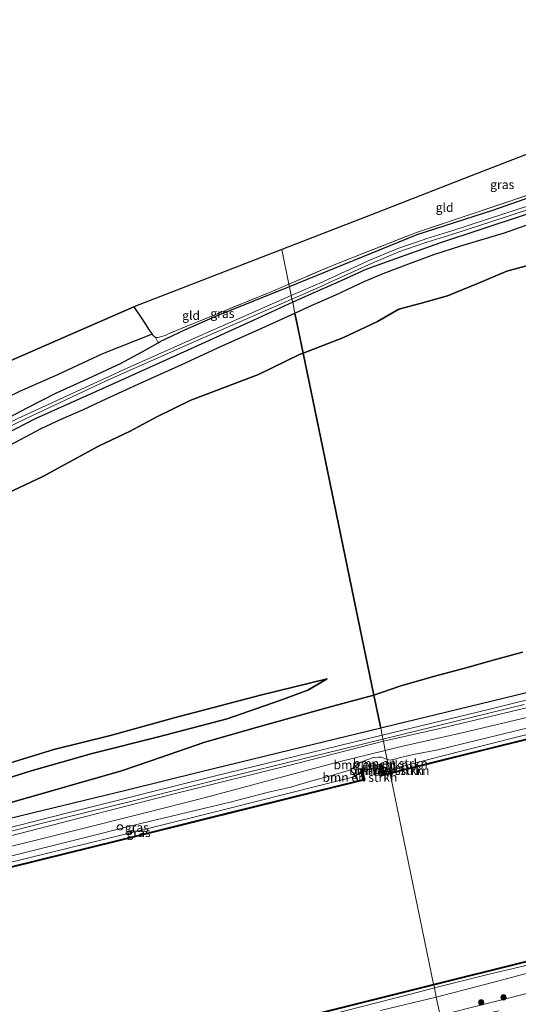
# Model space of a CAD drawing. Units: metres. Extents: x 209987 to 220001, y 463259 to 466284.
# Drawn here: x 214910 to 215050, y 464373 to 464649 of the extents above; entities that cross this region are included whole.
import ezdxf
from ezdxf.enums import TextEntityAlignment as Align

# ---------------------------------------------------------------- set-up
doc = ezdxf.new("R2010")
doc.units = ezdxf.units.M
doc.linetypes.add('IE-TERREINAFSCHEIDING', pattern=[10, 8, -2])
doc.layers.get('0').update_dxf_attribs({"lineweight": 25})
for name, color, linetype in [('B-ME-GC-DAMWAND-GV-B6', 10, 'Continuous'), ('B-ME-GC-DAMWAND-L-B1', 10, 'Continuous'), ('B-ME-GR-BOS-GV-B6', 10, 'Continuous'), ('B-ME-GW-INSTEEKWATERGANG-L-B1', 10, 'Continuous'), ('B-ME-KG-KADASTRAAL-OPNAMEDTMGRENS-L-B1', 10, 'Continuous')]:
    doc.layers.add(name, color=color, linetype=linetype)
for name, color, linetype, lineweight in [('B-ME-GR-BOMENSTRUIKEN-GV-B6', 93, 'Continuous', 18), ('B-ME-GR-BOOM-S-B1', 93, 'Continuous', 18), ('B-ME-GW-KRUINLIJN-L-B1', 93, 'Continuous', 18), ('B-ME-GW-TEENLIJN-L-B1', 93, 'Continuous', 18), ('B-ME-IE-GRASLAND-GV-B6', 93, 'Continuous', 18), ('B-ME-IE-GRONDWERKLIJN-GROND_INGERICHT-GV-B6', 253, 'Continuous', 18), ('B-ME-IE-HULPGEOMETRIE-L-B1', 53, 'Continuous', 18), ('B-ME-IE-TERREINAFSCHEIDING-RASTERHEKWERK-L-B1', 8, 'IE-TERREINAFSCHEIDING', 18), ('B-ME-OB-BEKLEDING-GV-B6', 253, 'Continuous', 18), ('B-ME-OB-WATERLIJN-L-B1', 133, 'OB-WATERLIJN', 18), ('B-ME-OG-WATER-GV-B6', 153, 'Continuous', 18), ('B-ME-VH-VERH_SOORT-BITUMEN-GV-B6', 8, 'IE-TERREINAFSCHEIDING-NATUURLIJK-HOUTWAL', 18), ('B-ME-VH-VERH_SOORT-ONVERHARD-GV-B6', 8, 'Continuous', 18), ('B-ME-VV-SCHEEPVAARTTEKENS-S-B1', 13, 'Continuous', 18)]:
    doc.layers.add(name, color=color, linetype=linetype, lineweight=lineweight)
doc.styles.add('NLCS-ISO', font='NLCS-ISO.TTF')
doc.linetypes.add('IE-TERREINAFSCHEIDING-NATUURLIJK-HOUTWAL', pattern='A,7,-1.5,[67,NLCS.SHX,S=0.75,R=45,X=0,Y=0],-1.5,7,-1.5,[70,NLCS.SHX,S=0.75,R=0,X=0,Y=0],-1.5', length=20)
doc.linetypes.add('OB-WATERLIJN', pattern='A,10,[32,NLCS.SHX,S=2,R=0,X=0,Y=0],-12', length=22)

# ---------------------------------------------------------------- blocks, each defined once
blk = doc.blocks.new('boom')
h = blk.add_hatch(color=256)
edge = h.paths.add_edge_path()
edge.add_arc((0, 0), 0.75, 0, 360)
blk.add_circle((0, 0), 0.75)
blk = doc.blocks.new('dtb')
blk.add_circle((0, 0), 0.75)

msp = doc.modelspace()

# ---------------------------------------------------------------- linework, layer by layer
at = {"layer": 'B-ME-GC-DAMWAND-GV-B6'}
for points in [[(215039.588, 464443.611, 10.129), (215014.166, 464437.319, 10.129), (215014.106, 464437.612, 10.527), (215014.7098, 464437.7614, 10.5273), (215015.5143, 464437.9606, 10.5278), (215028.962, 464441.289, 10.535), (215064.938, 464450.195, 10.553)], [(215065.01, 464449.904, 10.129), (215039.588, 464443.611, 10.129)], [(214888.277, 464406.506, 10.474), (214916.29, 464413.408, 10.472), (214944.304, 464420.311, 10.47), (214968.56, 464426.325, 10.491), (214992.817, 464432.339, 10.512), (215004.572, 464435.253, 10.522), (215005.124, 464435.3898, 10.5223), (215006.509, 464435.733, 10.523), (215006.0118, 464437.9818, 10.6439), (215005.855, 464438.691, 10.682), (215006.343, 464438.799, 10.682), (215006.496, 464438.1066, 10.129), (215006.703, 464437.17, 10.129), (215006.994, 464435.854, 10.129), (215007.059, 464435.56, 10.129), (215004.644, 464434.962, 10.129), (214974.518, 464427.493, 10.129), (214944.393, 464420.024, 10.129), (214916.371, 464413.119, 10.129), (214888.349, 464406.215, 10.129)], [(215011.7927, 464439.5519, 10.6331), (215012.394, 464437.188, 10.526), (215014.106, 464437.612, 10.527), (215014.166, 464437.319, 10.129), (215011.982, 464436.778, 10.129), (215011.908, 464437.068, 10.129), (215011.534, 464438.538, 10.129), (215011.3018, 464439.4516, 10.129), (215011.168, 464439.978, 10.658), (215011.653, 464440.101, 10.658), (215011.7927, 464439.5519, 10.6331)], [(215117.94, 464400.734, 10.129), (215118.374, 464399.009, 10.129), (215118.711, 464397.67, 10.872), (215118.226, 464397.548, 10.872), (215117.8874, 464398.8972, 10.7495), (215117.452, 464400.632, 10.592), (215114.2404, 464399.8308, 10.5824), (215108.052, 464398.287, 10.564), (215104.122, 464397.306, 10.553), (215077.831, 464390.8, 10.561), (215051.541, 464384.295, 10.569), (215026.42, 464378.034, 10.635), (215026.36, 464378.328, 10.129), (215051.469, 464384.586, 10.129), (215077.759, 464391.091, 10.129), (215104.05, 464397.597, 10.129), (215117.377, 464400.923, 10.129), (215117.862, 464401.044, 10.129), (215117.94, 464400.734, 10.129)], [(214993.46, 464370.128, 10.129), (215026.36, 464378.328, 10.129), (215026.42, 464378.034, 10.635), (214993.532, 464369.837, 10.721)]]:
    msp.add_polyline3d(points, dxfattribs=at)
at = {"layer": 'B-ME-GC-DAMWAND-L-B1'}
for points in [[(215014.1361, 464437.4649, 10.527), (215014.142, 464437.4664, 10.527), (215014.7458, 464437.6158, 10.5273), (215015.5503, 464437.815, 10.5278), (215028.998, 464441.1434, 10.535), (215064.9741, 464450.0494, 10.553), (215091.0112, 464456.5194, 10.551), (215117.048, 464462.9894, 10.549), (215142.9259, 464469.3704, 10.555), (215168.8051, 464475.7524, 10.561), (215193.4973, 464481.9075, 10.563), (215218.1885, 464488.0623, 10.565), (215248.328, 464495.2379, 10.542), (215248.8502, 464495.3567, 10.542), (215254.6966, 464496.6823, 10.5443), (215259.0138, 464497.6611, 10.546), (215259.275, 464497.7264, 10.546), (215258.6044, 464500.4868, 10.6194)], [(214763.4068, 464375.4483, 10.538), (214803.8717, 464385.3253, 10.5), (214840.3422, 464394.3054, 10.512), (214875.703, 464403.1914, 10.4843), (214878.7312, 464403.9524, 10.482), (214878.3821, 464405.1625, 10.717), (214878.0899, 464406.1779, 10.9688), (214879.9658, 464406.6561, 10.8909), (214880.2452, 464405.6218, 10.672), (214880.5717, 464404.4156, 10.48), (214882.3269, 464404.8566, 10.4787), (214888.3132, 464406.3604, 10.474), (214916.3259, 464413.2624, 10.472), (214944.34, 464420.1654, 10.47), (214968.5961, 464426.1794, 10.491), (214992.8531, 464432.1934, 10.512), (215004.6081, 464435.1074, 10.522), (215005.16, 464435.2442, 10.5223), (215006.817, 464435.6548, 10.5231), (215006.1322, 464438.6491, 10.6846)], [(215011.4467, 464439.9685, 10.6423), (215012.1616, 464436.9759, 10.5259), (215013.9829, 464437.427, 10.5269), (215014.1361, 464437.4649, 10.527)], [(215118.4265, 464397.7445, 10.7723), (215117.6374, 464400.8328, 10.5922), (215114.2041, 464399.9764, 10.5824), (215108.0157, 464398.4325, 10.564), (215104.0858, 464397.4516, 10.553), (215077.795, 464390.9456, 10.561), (215051.5048, 464384.4406, 10.569), (215026.39, 464378.1811, 10.635)], [(215026.39, 464378.1811, 10.635), (215026.3837, 464378.1795, 10.635), (215026.1955, 464378.1326, 10.6355), (214993.4958, 464369.9826, 10.721), (214981.2738, 464366.9557, 10.5228), (214981.5588, 464365.7892, 10.6761), (214981.9136, 464364.35, 11.1706), (214979.6756, 464363.7866, 11.1191), (214979.3381, 464365.2419, 10.6844), (214979.0661, 464366.4118, 10.5164), (214956.0219, 464360.7016, 10.466), (214932.4349, 464354.8516, 10.466), (214908.8489, 464349.0026, 10.466), (214885.2619, 464343.1526, 10.466), (214864.7238, 464338.0594, 10.466), (214861.4317, 464337.243, 10.466), (214862.0434, 464334.8968, 10.4412)]]:
    msp.add_polyline3d(points, dxfattribs=at)
at = {"layer": 'B-ME-GR-BOMENSTRUIKEN-GV-B6'}
for points in [[(215013.3294, 464441.3162, 11.3858), (215013.886, 464438.676, 10.736), (215012.8528, 464438.8436, 10.6852), (215011.7927, 464439.5519, 10.6331), (215011.653, 464440.101, 10.658), (215011.168, 464439.978, 10.658), (215006.343, 464438.799, 10.682), (215005.855, 464438.691, 10.682), (215006.0118, 464437.9818, 10.6439), (215004.4003, 464436.6755, 10.6959), (215003.7984, 464437.5687, 10.9863), (215003.1094, 464438.3896, 11.3495), (215004.1763, 464439.2916, 11.3314), (215005.188, 464440.0677, 11.3649), (215006.0053, 464440.572, 11.3574), (215007.6382, 464441.2456, 11.3428), (215009.4864, 464441.8897, 11.326), (215010.9266, 464441.9907, 11.37), (215011.6578, 464441.9708, 11.3225), (215012.7077, 464441.6029, 11.3551), (215013.3294, 464441.3162, 11.3858)], [(215013.3294, 464441.3162, 11.3858), (215014.1619, 464441.1386, 11.4101), (215014.9369, 464441.2731, 11.3997), (215015.2981, 464438.9664, 10.736), (215014.6994, 464438.8433, 10.736), (215013.886, 464438.676, 10.736), (215013.3294, 464441.3162, 11.3858)], [(215014.106, 464437.612, 10.527), (215012.394, 464437.188, 10.526), (215011.7927, 464439.5519, 10.6331), (215012.8528, 464438.8436, 10.6852), (215013.886, 464438.676, 10.736), (215014.106, 464437.612, 10.527)], [(215014.7098, 464437.7614, 10.5273), (215014.106, 464437.612, 10.527), (215013.886, 464438.676, 10.736), (215014.6994, 464438.8433, 10.736), (215015.2981, 464438.9664, 10.736), (215015.5143, 464437.9606, 10.5278), (215014.7098, 464437.7614, 10.5273)], [(215006.509, 464435.733, 10.523), (215005.124, 464435.3898, 10.5223), (215004.4003, 464436.6755, 10.6959), (215006.0118, 464437.9818, 10.6439), (215006.509, 464435.733, 10.523)]]:
    msp.add_polyline3d(points, dxfattribs=at)
at = {"layer": 'B-ME-GR-BOS-GV-B6'}
for points in [[(215054.419, 464580.255, 15.571), (215046.85, 464578.153, 15.59), (215038.898, 464574.77, 15.579), (215030.287, 464571.247, 15.571), (215022.596, 464569.07, 15.586), (215016.631, 464567.511, 15.625), (215010.598, 464564.059, 15.637), (215000.916, 464559.451, 15.629), (214989.801, 464555.201, 15.629), (214987.4802, 464566.4269, 10.0229), (214991.4656, 464568.2633, 10.0229), (214998.9838, 464571.5209, 10.0037), (215006.9321, 464575.2585, 9.9125), (215012.2506, 464577.481, 9.8405), (215019.8445, 464580.4353, 9.7589), (215026.3998, 464582.8216, 9.7685), (215033.9861, 464585.2252, 9.8261), (215046.2438, 464588.8869, 9.9317), (215063.6272, 464595.0501, 9.8933)], [(215016.929, 464461.828, 15.812), (215009.623, 464459.301, 15.675), (215004.667, 464483.276, 15.664), (214999.712, 464507.251, 15.742), (214994.756, 464531.226, 15.641), (214989.801, 464555.201, 15.629), (215000.916, 464559.451, 15.629), (215010.598, 464564.059, 15.637), (215016.631, 464567.511, 15.625), (215022.596, 464569.07, 15.586), (215030.287, 464571.247, 15.571), (215038.898, 464574.77, 15.579), (215046.85, 464578.153, 15.59), (215054.419, 464580.255, 15.571)], [(214758.48, 464487.437, 10.1), (214781.12, 464505.828, 9.997), (214783.8236, 464507.5281, 10.0132), (214798.925, 464517.024, 10.104), (214807.29, 464522.407, 10.069), (214844.342, 464532.066, 10.069), (214881.395, 464541.725, 10.069), (214907.657, 464553.08, 10.107), (214942.368, 464568.136, 10.285), (214945.042, 464564.186, 10.285), (214946.674, 464561.621, 10.339), (214947.45, 464560.532, 10.339), (214933.544, 464554.97, 10.441), (214920.978, 464549.138, 10.538), (214910.268, 464544.408, 10.237), (214899.804, 464539.373, 10.016), (214893.593, 464532.672, 8.83), (214872.427, 464522.39, 8.788), (214851.261, 464512.109, 8.746), (214824.49, 464499.386, 8.692), (214797.719, 464486.664, 8.639), (214778.749, 464476.722, 8.994), (214758.603, 464466.245, 9.114)], [(214906.1643, 464528.6159, 9.6245), (214916.3566, 464534.0832, 9.6629), (214921.9348, 464536.6504, 9.6389), (214928.2407, 464539.3784, 9.7445), (214933.3926, 464541.8319, 9.8789), (214944.7419, 464547.0996, 9.9413), (214955.6499, 464551.948, 10.0277), (214967.3227, 464557.3509, 10.0277), (214977.1823, 464561.6819, 10.0229), (214987.4802, 464566.4269, 10.0229), (214989.801, 464555.201, 15.629), (214988.97, 464554.883, 15.629), (214977.26, 464549.187, 15.618), (214967.891, 464545.665, 15.637), (214958.271, 464542.023, 15.61), (214948.773, 464537.389, 15.614), (214941.102, 464533.24, 15.625), (214932.602, 464529.259, 15.695), (214916.831, 464520.665, 15.71), (214880.16, 464503.366, 15.237)], [(214764.0674, 464450.3464, 13.2556), (214778.7323, 464456.5542, 13.4725), (214785.2009, 464459.8067, 13.5942), (214801.3497, 464467.4794, 13.9227), (214819.0642, 464475.8655, 14.0025), (214837.9801, 464484.4879, 14.3023), (214863.5027, 464495.3579, 14.9531), (214879.2539, 464502.9832, 15.2177), (214880.16, 464503.366, 15.237), (214916.831, 464520.665, 15.71), (214932.602, 464529.259, 15.695), (214941.102, 464533.24, 15.625), (214948.773, 464537.389, 15.614), (214958.271, 464542.023, 15.61), (214967.891, 464545.665, 15.637), (214977.26, 464549.187, 15.618), (214988.97, 464554.883, 15.629), (214989.801, 464555.201, 15.629), (214994.756, 464531.226, 15.641), (214999.712, 464507.251, 15.742), (215004.667, 464483.276, 15.664)], [(215004.667, 464483.276, 15.664), (215009.623, 464459.301, 15.675), (214998.1424, 464456.2568, 14.6663), (214975.3612, 464449.9158, 14.7164), (214961.981, 464446.08, 14.571), (214947.145, 464440.98, 14.338), (214938.841, 464438.096, 14.064), (214906.29, 464428.772, 13.323)], [(215012.335, 464450.287, 11.654), (215011.527, 464450.09, 11.654), (215009.623, 464459.301, 15.675), (215016.929, 464461.828, 15.812), (215026.298, 464464.588, 15.929), (215035.12, 464466.89, 16.018), (215043.044, 464469.19, 16.065), (215051.239, 464471.402, 16.1)], [(215051.239, 464471.402, 16.1), (215043.044, 464469.19, 16.065), (215035.12, 464466.89, 16.018), (215026.298, 464464.588, 15.929), (215016.929, 464461.828, 15.812)], [(214891.873, 464435.541, 15.03), (214919.932, 464444.14, 15.363), (214935.795, 464448.009, 15.563), (214953.6327, 464452.9649, 15.4475), (214977.7991, 464459.305, 15.662), (214996.5155, 464463.9219, 15.5671), (214991.0703, 464460.7798, 15.1095), (214983.2279, 464457.8352, 15.0428), (214968.474, 464452.6998, 14.6984), (214949.2692, 464447.6458, 14.1944), (214930.6952, 464443.0107, 14.2874), (214913.5776, 464438.1314, 13.8941), (214896.9456, 464432.9267, 13.8053)], [(214896.9456, 464432.9267, 13.8053), (214913.5776, 464438.1314, 13.8941), (214930.6952, 464443.0107, 14.2874), (214949.2692, 464447.6458, 14.1944), (214968.474, 464452.6998, 14.6984), (214983.2279, 464457.8352, 15.0428), (214991.0703, 464460.7798, 15.1095), (214996.5155, 464463.9219, 15.5671), (214977.7991, 464459.305, 15.662), (214953.6327, 464452.9649, 15.4475), (214935.795, 464448.009, 15.563), (214919.932, 464444.14, 15.363), (214891.873, 464435.541, 15.03)], [(215066.216, 464463.36, 11.666), (215039.275, 464456.823, 11.66), (215012.335, 464450.287, 11.654)], [(214906.29, 464428.772, 13.323), (214938.841, 464438.096, 14.064), (214947.145, 464440.98, 14.338), (214961.981, 464446.08, 14.571), (214975.3612, 464449.9158, 14.7164), (214998.1424, 464456.2568, 14.6663), (215009.623, 464459.301, 15.675), (215011.527, 464450.09, 11.654), (214986.168, 464443.927, 11.67), (214960.81, 464437.763, 11.685), (214940.5, 464432.695, 11.415), (214913.855, 464426.269, 11.512), (214887.211, 464419.843, 11.61)]]:
    msp.add_polyline3d(points, dxfattribs=at)
at = {"layer": 'B-ME-GW-INSTEEKWATERGANG-L-B1'}
for points in [[(214985.949, 464573.837, 10.001), (215021.766, 464588.406, 9.483), (215042.916, 464595.255, 9.491), (215071.43, 464605.263, 9.775)], [(215074.95, 464601.509, 9.733), (215028.052, 464586.034, 9.62), (215015.679, 464581.663, 9.655), (215007.358, 464578.597, 9.698), (215000.619, 464575.509, 9.83), (214990.439, 464571.112, 9.822), (214986.859, 464569.434, 9.824)], [(214767.867, 464468.873, 8.942), (214796.067, 464482.51, 8.841), (214821.677, 464494.939, 8.845), (214847.287, 464507.369, 8.849), (214852.8742, 464510.1798, 8.8922), (214863.5785, 464515.5649, 8.975), (214875.9805, 464521.4095, 8.7396), (214890.1148, 464528.4629, 8.7924), (214901.1511, 464533.9896, 9.0102), (214906.0946, 464536.5397, 9.206), (214912.4094, 464539.9024, 9.2984), (214920.6777, 464544.0461, 9.503), (214928.3681, 464547.5051, 9.4326), (214938.6051, 464552.2856, 9.5338), (214944.6829, 464555.597, 9.8748), (214949.1678, 464558.1001, 9.902), (214949.7503, 464558.4252, 9.9056), (214956.8122, 464561.8592, 10.0156), (214965.9341, 464565.8301, 10.2064), (214985.949, 464573.837, 10.001)], [(214986.859, 464569.434, 9.824), (214976.0167, 464564.3934, 9.6896), (214958.2942, 464556.3819, 9.7448), (214936.971, 464546.7414, 9.5962), (214914.6615, 464536.8075, 9.3534), (214903.3718, 464531.0046, 9.1674), (214876.8265, 464518.1806, 9.1088), (214850.401, 464504.96, 9.152), (214823.946, 464491.85, 9.069), (214797.492, 464478.74, 8.986), (214769.479, 464465.267, 9.162), (214741.466, 464451.794, 9.337), (214736.72, 464449.455, 9.364), (214733.418, 464448.325, 9.383), (214729.685, 464447.283, 9.398), (214725.588, 464446.431, 9.39), (214720.731, 464445.768, 9.406), (214708.804, 464444.12, 9.299), (214678.245, 464439.622, 9.1134), (214647.687, 464435.125, 8.9395), (214636.398, 464433.428, 9.039)]]:
    msp.add_polyline3d(points, dxfattribs=at)
at = {"layer": 'B-ME-GW-KRUINLIJN-L-B1'}
for points in [[(215054.419, 464580.255, 15.571), (215046.85, 464578.153, 15.59), (215038.898, 464574.77, 15.579), (215030.287, 464571.247, 15.571), (215022.596, 464569.07, 15.586), (215016.631, 464567.511, 15.625), (215010.598, 464564.059, 15.637), (215000.916, 464559.451, 15.629), (214989.801, 464555.201, 15.629)], [(214989.801, 464555.201, 15.629), (214988.97, 464554.883, 15.629), (214977.26, 464549.187, 15.618), (214967.891, 464545.665, 15.637), (214958.271, 464542.023, 15.61), (214948.773, 464537.389, 15.614), (214941.102, 464533.24, 15.625), (214932.602, 464529.259, 15.695), (214916.831, 464520.665, 15.71), (214880.16, 464503.366, 15.237), (214879.2539, 464502.9832, 15.2177), (214863.5027, 464495.3579, 14.9531), (214837.9801, 464484.4879, 14.3023), (214819.0642, 464475.8655, 14.0025), (214801.3497, 464467.4794, 13.9227), (214785.2009, 464459.8067, 13.5942), (214778.7323, 464456.5542, 13.4725), (214764.0674, 464450.3464, 13.2556)], [(215051.239, 464471.402, 16.1), (215043.044, 464469.19, 16.065), (215035.12, 464466.89, 16.018), (215026.298, 464464.588, 15.929), (215016.929, 464461.828, 15.812), (215009.623, 464459.301, 15.675)], [(214649.864, 464369.325, 12.132), (214692.03, 464379.987, 12.506), (214714.303, 464386.373, 12.983), (214735.99, 464391.952, 13.349), (214764.933, 464400.181, 13.708), (214777.042, 464403.001, 13.651), (214794.173, 464408.037, 13.78), (214810.735, 464412.862, 14.066), (214836.776, 464420.078, 14.223), (214863.8157, 464427.6157, 14.4999), (214891.873, 464435.541, 15.03), (214919.932, 464444.14, 15.363), (214935.795, 464448.009, 15.563), (214953.6327, 464452.9649, 15.4475), (214977.7991, 464459.305, 15.662), (214996.5155, 464463.9219, 15.5671)], [(215009.623, 464459.301, 15.675), (214998.1424, 464456.2568, 14.6663), (214975.3612, 464449.9158, 14.7164), (214961.981, 464446.08, 14.571), (214947.145, 464440.98, 14.338), (214938.841, 464438.096, 14.064), (214906.29, 464428.772, 13.323), (214892.868, 464425.6799, 13.0931), (214881.6546, 464422.5618, 12.7591), (214868.2826, 464418.3346, 12.7277), (214854.7182, 464414.5736, 12.4494), (214844.8806, 464412.0269, 12.3792), (214839.4605, 464410.6493, 12.4615), (214834.5513, 464409.618, 12.307), (214816.0763, 464404.9461, 11.9368), (214795.4903, 464398.9607, 11.861)], [(215013.3294, 464441.3162, 11.3858), (215014.1619, 464441.1386, 11.4101), (215014.9369, 464441.2731, 11.3997), (215015.4353, 464441.3596, 11.393), (215017.0745, 464441.8738, 11.2993), (215020.7666, 464442.7313, 11.3043), (215027.5257, 464444.0358, 11.3325), (215052.4655, 464450.0769, 11.2528)], [(214761.939, 464378.339, 11.249), (214804.743, 464388.873, 11.227), (214838.754, 464397.173, 11.2768), (214872.7326, 464405.531, 11.2374), (214875.8192, 464406.3718, 11.1707), (214881.9605, 464407.7694, 11.2287), (214899.059, 464412.038, 11.215), (214925.352, 464418.603, 11.194), (214944.312, 464423.363, 11.236), (214969.696, 464429.4806, 11.3821), (214979.6892, 464432.0282, 11.3011), (214986.2781, 464433.5859, 11.2981), (214992.8675, 464435.5347, 11.2801), (214996.4829, 464436.4931, 11.3011), (215003.1094, 464438.3896, 11.3495), (215004.1763, 464439.2916, 11.3314), (215005.188, 464440.0677, 11.3649), (215006.0053, 464440.572, 11.3574), (215007.6382, 464441.2456, 11.3428), (215009.4864, 464441.8897, 11.326), (215010.9266, 464441.9907, 11.37), (215011.6578, 464441.9708, 11.3225), (215012.7077, 464441.6029, 11.3551), (215013.3294, 464441.3162, 11.3858)], [(215027.07, 464374.698, 11.515), (215043.222, 464378.95, 11.546), (215051.3007, 464381.016, 11.4708)], [(215028.165, 464369.592, 11.6558), (215030.6327, 464370.2362, 11.6421), (215037.9639, 464372.1315, 11.5662), (215045.8233, 464374.0268, 11.582), (215052.8478, 464375.7988, 11.5614)], [(215011.488, 464370.957, 11.646), (215027.07, 464374.698, 11.515)]]:
    msp.add_polyline3d(points, dxfattribs=at)
at = {"layer": 'B-ME-GW-TEENLIJN-L-B1'}
for points in [[(214987.4802, 464566.4269, 10.0229), (214991.4656, 464568.2633, 10.0229), (214998.9838, 464571.5209, 10.0037), (215006.9321, 464575.2585, 9.9125), (215012.2506, 464577.481, 9.8405), (215019.8445, 464580.4353, 9.7589), (215026.3998, 464582.8216, 9.7685), (215033.9861, 464585.2252, 9.8261), (215046.2438, 464588.8869, 9.9317), (215063.6272, 464595.0501, 9.8933)], [(214759.8216, 464457.2466, 9.3251), (214775.0874, 464464.3637, 9.3779), (214785.3395, 464469.6472, 9.3383), (214802.4372, 464477.8592, 9.2459), (214816.9621, 464485.0702, 9.2129), (214832.8399, 464492.3363, 9.4241), (214845.561, 464498.606, 9.4439), (214872.288, 464511.6043, 9.2789), (214888.7593, 464519.7177, 9.4373), (214906.1643, 464528.6159, 9.6245), (214916.3566, 464534.0832, 9.6629), (214921.9348, 464536.6504, 9.6389), (214928.2407, 464539.3784, 9.7445), (214933.3926, 464541.8319, 9.8789), (214944.7419, 464547.0996, 9.9413), (214955.6499, 464551.948, 10.0277), (214967.3227, 464557.3509, 10.0277), (214977.1823, 464561.6819, 10.0229), (214987.4802, 464566.4269, 10.0229)], [(215258.7122, 464498.964, 10.5914), (215256.498, 464498.453, 10.654), (215254.7141, 464498.0183, 10.6435), (215252.587, 464497.5, 10.631), (215248.677, 464496.563, 10.636), (215224.654, 464490.805, 10.666), (215200.631, 464485.048, 10.697), (215174.401, 464478.437, 10.705), (215148.171, 464471.827, 10.713), (215104.764, 464461.342, 10.709), (215062.842, 464450.919, 10.732), (215028.582, 464442.219, 10.735), (215017.795, 464439.48, 10.736), (215015.2981, 464438.9664, 10.736), (215014.6994, 464438.8433, 10.736), (215013.886, 464438.676, 10.736)], [(215193.9125, 464494.7009, 11.3965), (215186.3444, 464493.2393, 11.5567), (215176.5424, 464490.9184, 11.6107), (215169.0104, 464489.1401, 11.5387), (215157.0435, 464486.3328, 11.5252), (215149.909, 464484.524, 11.555), (215120.97, 464477.187, 11.677), (215093.593, 464470.273, 11.672), (215066.216, 464463.36, 11.666), (215039.275, 464456.823, 11.66), (215012.335, 464450.287, 11.654), (215011.527, 464450.09, 11.654)], [(214996.5155, 464463.9219, 15.5671), (214991.0703, 464460.7798, 15.1095), (214983.2279, 464457.8352, 15.0428), (214968.474, 464452.6998, 14.6984), (214949.2692, 464447.6458, 14.1944), (214930.6952, 464443.0107, 14.2874), (214913.5776, 464438.1314, 13.8941), (214896.9456, 464432.9267, 13.8053)], [(215011.527, 464450.09, 11.654), (214986.168, 464443.927, 11.67), (214960.81, 464437.763, 11.685), (214940.5, 464432.695, 11.415), (214913.855, 464426.269, 11.512), (214887.211, 464419.843, 11.61), (214859.886, 464412.971, 11.612), (214832.562, 464406.1, 11.614), (214814.772, 464401.723, 11.583), (214810.316, 464400.442, 11.583), (214803.1, 464398.994, 11.546), (214799.3934, 464398.8736, 11.5431), (214797.2545, 464398.9384, 11.7879), (214795.6267, 464398.9619, 11.8579), (214795.4903, 464398.9607, 11.861)], [(215013.886, 464438.676, 10.736), (215012.8528, 464438.8436, 10.6852), (215011.7927, 464439.5519, 10.6331)], [(214880.39, 464405.661, 10.672), (214882.2088, 464406.1163, 10.6519), (214893.498, 464408.942, 10.527), (214918.97, 464415.228, 10.54), (214944.442, 464421.515, 10.554), (214968.827, 464427.606, 10.616), (214993.211, 464433.698, 10.679), (215000.351, 464435.481, 10.697), (215004.029, 464436.439, 10.697), (215004.4003, 464436.6755, 10.6959), (215006.0118, 464437.9818, 10.6439)], [(215026.574, 464377.289, 10.659), (215041.936, 464381.182, 10.677), (215066.131, 464386.885, 10.771), (215087.341, 464392.334, 10.652), (215103.864, 464396.149, 10.794), (215108.252, 464397.293, 10.796), (215111.576, 464398.16, 10.798), (215114.2298, 464398.6156, 10.798), (215117.8874, 464398.8972, 10.7495)], [(214981.7045, 464365.825, 10.6761), (214990.274, 464367.93, 10.861), (215022.745, 464376.318, 10.738), (215026.574, 464377.289, 10.659)]]:
    msp.add_polyline3d(points, dxfattribs=at)
at = {"layer": 'B-ME-IE-GRASLAND-GV-B6'}
for points in [[(215104.3836, 464628.0368, 10.167), (215103.5551, 464625.4749, 10.0878), (215103.2151, 464623.8777, 10.0812), (215102.6157, 464621.0612, 10.3386), (215102.2494, 464619.1064, 10.3716), (215101.827, 464615.7936, 10.0548), (215097.223, 464614.092, 9.938), (215071.43, 464605.263, 9.775), (215042.916, 464595.255, 9.491), (215021.766, 464588.406, 9.483), (214985.949, 464573.837, 10.001), (214985.805, 464574.531, 10.021), (214998.481, 464579.984, 9.969), (215021.563, 464588.988, 9.79), (215057.208, 464601.004, 9.888), (215090.787, 464612.844, 10.039), (215089.894, 464625.502, 10.129), (215105.3689, 464631.0366, 10.1656), (215104.3836, 464628.0368, 10.167)], [(215066.1802, 464600.8119, 8.215), (215046.35, 464594.348, 8.215), (215031.457, 464589.474, 8.215), (215024.157, 464587.227, 8.215), (215024.1, 464587.207, 8.215), (215023.716, 464587.074, 8.032), (215016.298, 464584.494, 8.032), (215008.691, 464581.332, 8.032), (214996.906, 464575.966, 8.032), (214995.105, 464575.129, 8.032), (214986.469, 464571.321, 8.032), (214985.949, 464573.837, 10.001), (215021.766, 464588.406, 9.483), (215042.916, 464595.255, 9.491), (215071.43, 464605.263, 9.775)], [(215074.95, 464601.509, 9.733), (215028.052, 464586.034, 9.62), (215015.679, 464581.663, 9.655), (215007.358, 464578.597, 9.698), (215000.619, 464575.509, 9.83), (214990.439, 464571.112, 9.822), (214986.859, 464569.434, 9.824), (214986.667, 464570.362, 8.032), (214995.435, 464574.18, 8.032), (214997.324, 464575.058, 8.032), (215009.09, 464580.415, 8.032), (215016.654, 464583.559, 8.032), (215024.198, 464586.183, 8.032), (215024.421, 464586.261, 8.215), (215024.468, 464586.277, 8.215), (215031.76, 464588.521, 8.215), (215046.658, 464593.397, 8.215), (215066.4519, 464599.8882, 8.215)], [(215063.6272, 464595.0501, 9.8933), (215046.2438, 464588.8869, 9.9317), (215033.9861, 464585.2252, 9.8261), (215026.3998, 464582.8216, 9.7685), (215019.8445, 464580.4353, 9.7589), (215012.2506, 464577.481, 9.8405), (215006.9321, 464575.2585, 9.9125), (214998.9838, 464571.5209, 10.0037), (214991.4656, 464568.2633, 10.0229), (214987.4802, 464566.4269, 10.0229), (214986.859, 464569.434, 9.824), (214990.439, 464571.112, 9.822), (215000.619, 464575.509, 9.83), (215007.358, 464578.597, 9.698), (215015.679, 464581.663, 9.655), (215028.052, 464586.034, 9.62), (215074.95, 464601.509, 9.733)], [(214906.0946, 464536.5397, 9.206), (214912.4094, 464539.9024, 9.2984), (214920.6777, 464544.0461, 9.503), (214928.3681, 464547.5051, 9.4326), (214938.6051, 464552.2856, 9.5338), (214944.6829, 464555.597, 9.8748), (214949.1678, 464558.1001, 9.902), (214949.7503, 464558.4252, 9.9056), (214956.8122, 464561.8592, 10.0156), (214965.9341, 464565.8301, 10.2064), (214985.949, 464573.837, 10.001), (214986.469, 464571.321, 8.032), (214955.124, 464557.5, 8.032), (214940.491, 464551.023, 8.032), (214909.838, 464536.913, 7.931)], [(214949.7503, 464558.4252, 9.9056), (214949.1678, 464558.1001, 9.902), (214948.372, 464559.562, 10.328), (214949.15, 464559.609, 10.332), (214950.073, 464559.83, 10.335), (214951.164, 464560.181, 10.339), (214952.453, 464560.761, 10.218), (214981.522, 464572.689, 10.039), (214985.805, 464574.531, 10.021), (214985.949, 464573.837, 10.001), (214965.9341, 464565.8301, 10.2064), (214956.8122, 464561.8592, 10.0156), (214949.7503, 464558.4252, 9.9056)], [(214745.554, 464455.196, 7.931), (214771.18, 464467.712, 7.931), (214796.806, 464480.228, 7.931), (214829.104, 464496.023, 7.931), (214861.403, 464511.818, 7.931), (214885.886, 464523.939, 7.931), (214910.37, 464536.061, 7.931), (214934.57, 464547.423, 8.032), (214961.142, 464559.247, 8.032), (214986.667, 464570.362, 8.032), (214986.859, 464569.434, 9.824), (214976.0167, 464564.3934, 9.6896), (214958.2942, 464556.3819, 9.7448), (214936.971, 464546.7414, 9.5962), (214914.6615, 464536.8075, 9.3534), (214903.3718, 464531.0046, 9.1674), (214876.8265, 464518.1806, 9.1088), (214850.401, 464504.96, 9.152), (214823.946, 464491.85, 9.069), (214797.492, 464478.74, 8.986), (214769.479, 464465.267, 9.162)], [(214903.3718, 464531.0046, 9.1674), (214914.6615, 464536.8075, 9.3534), (214936.971, 464546.7414, 9.5962), (214958.2942, 464556.3819, 9.7448), (214976.0167, 464564.3934, 9.6896), (214986.859, 464569.434, 9.824), (214987.4802, 464566.4269, 10.0229), (214977.1823, 464561.6819, 10.0229), (214967.3227, 464557.3509, 10.0277), (214955.6499, 464551.948, 10.0277), (214944.7419, 464547.0996, 9.9413), (214933.3926, 464541.8319, 9.8789), (214928.2407, 464539.3784, 9.7445), (214921.9348, 464536.6504, 9.6389), (214916.3566, 464534.0832, 9.6629), (214906.1643, 464528.6159, 9.6245)], [(214910.268, 464544.408, 10.237), (214920.978, 464549.138, 10.538), (214933.544, 464554.97, 10.441), (214947.45, 464560.532, 10.339), (214947.673, 464560.22, 10.339), (214948.372, 464559.562, 10.328), (214949.1678, 464558.1001, 9.902), (214944.6829, 464555.597, 9.8748), (214938.6051, 464552.2856, 9.5338), (214928.3681, 464547.5051, 9.4326), (214920.6777, 464544.0461, 9.503), (214912.4094, 464539.9024, 9.2984), (214906.0946, 464536.5397, 9.206)], [(215059.7714, 464459.827, 11.467), (215041.745, 464455.332, 11.453), (215011.933, 464448.122, 11.365), (215011.527, 464450.09, 11.654), (215012.335, 464450.287, 11.654), (215039.275, 464456.823, 11.66), (215066.216, 464463.36, 11.666)], [(215068.111, 464459.5086, 11.467), (215028.1315, 464450.0183, 11.426)], [(215028.1315, 464450.0183, 11.426), (215012.2807, 464446.4429, 11.3732), (215012.157, 464447.04, 11.332), (215051.779, 464456.679, 11.393)], [(215052.4655, 464450.0769, 11.2528), (215027.5257, 464444.0358, 11.3325), (215020.7666, 464442.7313, 11.3043), (215017.0745, 464441.8738, 11.2993), (215015.4353, 464441.3596, 11.393), (215014.9369, 464441.2731, 11.3997), (215014.1619, 464441.1386, 11.4101), (215013.3294, 464441.3162, 11.3858), (215012.8181, 464443.8408, 11.4366), (215016.9111, 464444.8347, 11.4385), (215034.6982, 464448.856, 11.3773), (215052.8814, 464453.1404, 11.361)], [(214887.211, 464419.843, 11.61), (214913.855, 464426.269, 11.512), (214940.5, 464432.695, 11.415), (214960.81, 464437.763, 11.685), (214986.168, 464443.927, 11.67), (215011.527, 464450.09, 11.654), (215011.933, 464448.122, 11.365), (214988.196, 464442.315, 11.344), (214964.458, 464436.507, 11.324), (214924.558, 464426.595, 11.432), (214884.111, 464416.239, 11.425)], [(215017.795, 464439.48, 10.736), (215015.2981, 464438.9664, 10.736), (215014.9369, 464441.2731, 11.3997), (215015.4353, 464441.3596, 11.393), (215017.0745, 464441.8738, 11.2993), (215020.7666, 464442.7313, 11.3043), (215027.5257, 464444.0358, 11.3325), (215052.4655, 464450.0769, 11.2528)], [(215028.962, 464441.289, 10.535), (215015.5143, 464437.9606, 10.5278), (215015.2981, 464438.9664, 10.736), (215017.795, 464439.48, 10.736), (215028.582, 464442.219, 10.735), (215062.842, 464450.919, 10.732)], [(215062.842, 464450.919, 10.732), (215028.582, 464442.219, 10.735), (215017.795, 464439.48, 10.736)], [(215064.938, 464450.195, 10.553), (215028.962, 464441.289, 10.535)], [(214756.392, 464384.17, 11.409), (214780.117, 464389.823, 11.432), (214804.096, 464395.543, 11.413), (214828.076, 464401.264, 11.394), (214851.76, 464407.075, 11.436), (214875.444, 464412.886, 11.479), (214916.35, 464423.331, 11.425), (214942.131, 464429.737, 11.382), (214967.912, 464436.143, 11.339), (214990.034, 464441.591, 11.336), (215012.157, 464447.04, 11.332), (215012.2807, 464446.4429, 11.3732), (214988.3003, 464440.3137, 11.4042), (214953.2669, 464431.5748, 11.4122), (214931.3916, 464425.9935, 11.4352), (214903.3954, 464418.8385, 11.4192), (214874.6529, 464411.4718, 11.4042), (214838.6514, 464402.514, 11.4192), (214811.2299, 464396.0515, 11.3812), (214781.4797, 464388.981, 11.3812), (214752.3869, 464382.3678, 11.3962)], [(214766.8867, 464382.7022, 11.4653), (214785.1537, 464386.8858, 11.3681), (214802.788, 464391.1613, 11.2806), (214820.9421, 464395.3634, 11.3519), (214840.9541, 464400.2336, 11.394), (214857.7775, 464404.3772, 11.407), (214877.7567, 464409.5098, 11.4491), (214884.7149, 464411.2155, 11.4426), (214900.9719, 464415.2137, 11.2876), (214924.3473, 464421.0578, 11.2917), (214945.1549, 464426.2791, 11.3365), (214962.4162, 464430.6554, 11.3488), (214979.1408, 464435.1049, 11.4059), (214999.7718, 464440.673, 11.4304), (215012.8181, 464443.8408, 11.4366)], [(215012.8181, 464443.8408, 11.4366), (215013.3294, 464441.3162, 11.3858), (215012.7077, 464441.6029, 11.3551), (215011.6578, 464441.9708, 11.3225), (215010.9266, 464441.9907, 11.37), (215009.4864, 464441.8897, 11.326), (215007.6382, 464441.2456, 11.3428), (215006.0053, 464440.572, 11.3574), (215005.188, 464440.0677, 11.3649), (215004.1763, 464439.2916, 11.3314), (215003.1094, 464438.3896, 11.3495), (214996.4829, 464436.4931, 11.3011), (214992.8675, 464435.5347, 11.2801), (214986.2781, 464433.5859, 11.2981), (214979.6892, 464432.0282, 11.3011), (214969.696, 464429.4806, 11.3821), (214944.312, 464423.363, 11.236), (214925.352, 464418.603, 11.194), (214899.059, 464412.038, 11.215)], [(214893.498, 464408.942, 10.527), (214882.2088, 464406.1163, 10.6519), (214881.9605, 464407.7694, 11.2287), (214899.059, 464412.038, 11.215), (214925.352, 464418.603, 11.194), (214944.312, 464423.363, 11.236), (214969.696, 464429.4806, 11.3821), (214979.6892, 464432.0282, 11.3011), (214986.2781, 464433.5859, 11.2981), (214992.8675, 464435.5347, 11.2801), (214996.4829, 464436.4931, 11.3011), (215003.1094, 464438.3896, 11.3495), (215003.7984, 464437.5687, 10.9863), (215004.4003, 464436.6755, 10.6959), (215004.029, 464436.439, 10.697), (215000.351, 464435.481, 10.697), (214993.211, 464433.698, 10.679), (214968.827, 464427.606, 10.616), (214944.442, 464421.515, 10.554), (214918.97, 464415.228, 10.54), (214893.498, 464408.942, 10.527)], [(214888.277, 464406.506, 10.474), (214882.2903, 464405.002, 10.4787), (214882.2088, 464406.1163, 10.6519), (214893.498, 464408.942, 10.527), (214918.97, 464415.228, 10.54), (214944.442, 464421.515, 10.554), (214968.827, 464427.606, 10.616), (214993.211, 464433.698, 10.679), (215000.351, 464435.481, 10.697), (215004.029, 464436.439, 10.697), (215004.4003, 464436.6755, 10.6959), (215005.124, 464435.3898, 10.5223), (215004.572, 464435.253, 10.522), (214992.817, 464432.339, 10.512), (214968.56, 464426.325, 10.491), (214944.304, 464420.311, 10.47), (214916.29, 464413.408, 10.472), (214888.277, 464406.506, 10.474)], [(215041.936, 464381.182, 10.677), (215026.574, 464377.289, 10.659), (215026.42, 464378.034, 10.635), (215051.541, 464384.295, 10.569), (215077.831, 464390.8, 10.561), (215104.122, 464397.306, 10.553), (215108.052, 464398.287, 10.564), (215114.2404, 464399.8308, 10.5824), (215114.2298, 464398.6156, 10.798), (215111.576, 464398.16, 10.798), (215108.252, 464397.293, 10.796), (215103.864, 464396.149, 10.794), (215087.341, 464392.334, 10.652), (215066.131, 464386.885, 10.771), (215041.936, 464381.182, 10.677)], [(215043.222, 464378.95, 11.546), (215027.07, 464374.698, 11.515), (215026.574, 464377.289, 10.659), (215041.936, 464381.182, 10.677), (215066.131, 464386.885, 10.771), (215087.341, 464392.334, 10.652), (215103.864, 464396.149, 10.794), (215108.252, 464397.293, 10.796), (215111.576, 464398.16, 10.798), (215114.2298, 464398.6156, 10.798), (215114.426, 464396.5091, 11.6075), (215108.8306, 464395.2421, 11.4926), (215103.7189, 464394.1347, 11.4836), (215092.164, 464391.1631, 11.4033), (215063.1459, 464383.7746, 11.498), (215051.3007, 464381.016, 11.4708), (215043.222, 464378.95, 11.546)], [(215052.8478, 464375.7988, 11.5614), (215045.8233, 464374.0268, 11.582), (215037.9639, 464372.1315, 11.5662), (215030.6327, 464370.2362, 11.6421), (215028.165, 464369.592, 11.6558), (215027.07, 464374.698, 11.515), (215043.222, 464378.95, 11.546), (215051.3007, 464381.016, 11.4708)], [(214990.274, 464367.93, 10.861), (214981.7045, 464365.825, 10.6761), (214981.455, 464366.846, 10.5228), (214993.532, 464369.837, 10.721), (215026.42, 464378.034, 10.635), (215026.574, 464377.289, 10.659), (215022.745, 464376.318, 10.738), (214990.274, 464367.93, 10.861)], [(214990.274, 464367.93, 10.861), (215022.745, 464376.318, 10.738), (215026.574, 464377.289, 10.659), (215027.07, 464374.698, 11.515), (215011.488, 464370.957, 11.646)], [(215044.58, 464370.914, 9.916), (215028.651, 464367.244, 9.974), (215028.165, 464369.592, 11.6558), (215030.6327, 464370.2362, 11.6421), (215037.9639, 464372.1315, 11.5662), (215045.8233, 464374.0268, 11.582), (215052.8478, 464375.7988, 11.5614)], [(215011.488, 464370.957, 11.646), (215027.07, 464374.698, 11.515), (215028.165, 464369.592, 11.6558)]]:
    msp.add_polyline3d(points, dxfattribs=at)
at = {"layer": 'B-ME-IE-GRONDWERKLIJN-GROND_INGERICHT-GV-B6'}
for points in [[(214985.805, 464574.531, 10.021), (214983.797, 464584.246, 10.241), (215010.321, 464594.56, 10.213), (215036.845, 464604.874, 10.185), (215063.37, 464615.188, 10.157), (215089.894, 464625.502, 10.129), (215090.787, 464612.844, 10.039), (215057.208, 464601.004, 9.888), (215021.563, 464588.988, 9.79), (214998.481, 464579.984, 9.969), (214985.805, 464574.531, 10.021)], [(214985.805, 464574.531, 10.021), (214981.522, 464572.689, 10.039), (214952.453, 464560.761, 10.218), (214951.164, 464560.181, 10.339), (214950.073, 464559.83, 10.335), (214949.15, 464559.609, 10.332), (214948.372, 464559.562, 10.328), (214947.673, 464560.22, 10.339), (214947.45, 464560.532, 10.339), (214946.674, 464561.621, 10.339), (214945.042, 464564.186, 10.285), (214942.368, 464568.136, 10.285), (214983.797, 464584.246, 10.241), (214985.805, 464574.531, 10.021)]]:
    msp.add_polyline3d(points, dxfattribs=at)
at = {"layer": 'B-ME-IE-HULPGEOMETRIE-L-B1'}
msp.add_polyline3d([(214983.797, 464584.246, 10.241), (214985.805, 464574.531, 10.021), (214985.949, 464573.837, 10.001), (214986.469, 464571.321, 8.032), (214986.667, 464570.362, 8.032), (214986.859, 464569.434, 9.824), (214987.4802, 464566.4269, 10.0229), (214989.801, 464555.201, 15.629), (214994.756, 464531.226, 15.641), (214999.712, 464507.251, 15.742), (215004.667, 464483.276, 15.664), (215009.623, 464459.301, 15.675), (215011.527, 464450.09, 11.654), (215011.933, 464448.122, 11.365), (215012.157, 464447.04, 11.332), (215012.2807, 464446.4429, 11.3732), (215012.8181, 464443.8408, 11.4366), (215013.3294, 464441.3162, 11.3858), (215013.886, 464438.676, 10.736), (215014.106, 464437.612, 10.527), (215014.166, 464437.319, 10.129), (215026.36, 464378.328, 10.129), (215026.42, 464378.034, 10.635), (215026.574, 464377.289, 10.659), (215027.07, 464374.698, 11.515), (215028.165, 464369.592, 11.6558)], dxfattribs=at)
at = {"layer": 'B-ME-IE-TERREINAFSCHEIDING-RASTERHEKWERK-L-B1'}
for points in [[(215089.894, 464625.502, 10.129), (215090.787, 464612.844, 10.039), (215057.208, 464601.004, 9.888), (215021.563, 464588.988, 9.79), (214998.481, 464579.984, 9.969), (214985.805, 464574.531, 10.021)], [(214985.805, 464574.531, 10.021), (214981.522, 464572.689, 10.039), (214952.453, 464560.761, 10.218)]]:
    msp.add_polyline3d(points, dxfattribs=at)
at = {"layer": 'B-ME-KG-KADASTRAAL-OPNAMEDTMGRENS-L-B1'}
for points in [[(215346.196, 464647.615, 9.427), (215322.619, 464640.189, 9.281), (215306.783, 464635.201, 8.617), (215305.37, 464634.756, 8.617), (215304.584, 464634.508, 9.553), (215303.055, 464634.695, 9.501), (215276.341, 464637.954, 9.454), (215249.628, 464641.214, 9.408), (215219.18, 464644.929, 9.296), (215188.732, 464648.645, 9.184), (215172.787, 464645.408, 9.171), (215144.41, 464639.646, 9.576), (215116.034, 464633.885, 9.981), (215109.785, 464632.616, 10.176), (215105.3689, 464631.0366, 10.1656), (215089.894, 464625.502, 10.129), (215063.37, 464615.188, 10.157), (215036.845, 464604.874, 10.185), (215010.321, 464594.56, 10.213), (214983.797, 464584.246, 10.241)], [(214983.797, 464584.246, 10.241), (214942.368, 464568.136, 10.285), (214907.657, 464553.08, 10.107), (214881.395, 464541.725, 10.069), (214844.342, 464532.066, 10.069), (214807.29, 464522.407, 10.069), (214778.077, 464516.961, 10.239), (214748.865, 464511.515, 10.408), (214719.652, 464506.07, 10.578), (214690.44, 464500.624, 10.748), (214657.646, 464494.511, 10.547), (214624.851, 464488.397, 10.346)]]:
    msp.add_polyline3d(points, dxfattribs=at)
at = {"layer": 'B-ME-OB-BEKLEDING-GV-B6'}
msp.add_polyline3d([(215009.8735, 464439.0442, 10.129), (215006.496, 464438.1066, 10.129), (215006.343, 464438.799, 10.682), (215011.168, 464439.978, 10.658), (215011.3018, 464439.4516, 10.129), (215009.8735, 464439.0442, 10.129)], dxfattribs=at)
at = {"layer": 'B-ME-OB-WATERLIJN-L-B1'}
for points in [[(215014.166, 464437.319, 10.129), (215039.588, 464443.611, 10.129), (215065.01, 464449.904, 10.129), (215091.047, 464456.374, 10.129), (215117.084, 464462.844, 10.129), (215142.962, 464469.225, 10.129), (215168.841, 464475.607, 10.129), (215193.532, 464481.762, 10.129), (215218.224, 464487.917, 10.129), (215248.362, 464495.092, 10.129), (215258.77, 464497.452, 10.129), (215259.531, 464497.634, 10.129), (215259.463, 464497.928, 10.129), (215259.198, 464499.081, 10.129), (215264.311, 464500.368, 10.129), (215264.667, 464499.174, 10.129), (215264.754, 464498.88, 10.129), (215273.653, 464501.003, 10.129), (215306.317, 464508.33, 10.129), (215338.982, 464515.658, 10.129), (215371.389, 464522.081, 10.129)], [(215014.166, 464437.319, 10.129), (215011.982, 464436.778, 10.129), (215011.908, 464437.068, 10.129), (215011.534, 464438.538, 10.129), (215011.3018, 464439.4516, 10.129), (215009.8735, 464439.0442, 10.129), (215006.496, 464438.1066, 10.129), (215006.703, 464437.17, 10.129), (215006.994, 464435.854, 10.129), (215007.059, 464435.56, 10.129), (215004.644, 464434.962, 10.129), (214974.518, 464427.493, 10.129), (214944.393, 464420.024, 10.129), (214916.371, 464413.119, 10.129), (214888.349, 464406.215, 10.129), (214880.466, 464404.234, 10.129), (214879.859, 464406.474, 10.129), (214878.277, 464406.071, 10.129), (214878.918, 464403.845, 10.129), (214840.378, 464394.16, 10.129), (214803.907, 464385.18, 10.129), (214763.443, 464375.303, 10.129)], [(215051.469, 464384.586, 10.129), (215026.36, 464378.328, 10.129)], [(215026.36, 464378.328, 10.129), (214993.46, 464370.128, 10.129), (214981.092, 464367.065, 10.129), (214981.733, 464364.459, 10.129), (214979.787, 464363.967, 10.129), (214979.18, 464366.591, 10.129), (214955.986, 464360.847, 10.129), (214932.399, 464354.997, 10.129), (214908.813, 464349.148, 10.129), (214885.226, 464343.298, 10.129), (214861.64, 464337.449, 10.129), (214861.155, 464337.329, 10.129), (214861.234, 464337.009, 10.129), (214861.485, 464335.995, 10.129), (214856.444, 464334.855, 10.129), (214856.22, 464335.797, 10.129), (214856.149, 464336.088, 10.129), (214855.664, 464335.968, 10.129), (214826.827, 464328.816, 10.129), (214799.523, 464322.07, 10.129), (214772.22, 464315.324, 10.129), (214772.993, 464312.394, 10.129), (214770.854, 464311.874, 10.129), (214770.047, 464314.789, 10.129)]]:
    msp.add_polyline3d(points, dxfattribs=at)
at = {"layer": 'B-ME-OG-WATER-GV-B6'}
for points in [[(215066.4519, 464599.8882, 8.215), (215046.658, 464593.397, 8.215), (215031.76, 464588.521, 8.215), (215024.468, 464586.277, 8.215), (215024.421, 464586.261, 8.215), (215024.198, 464586.183, 8.032), (215016.654, 464583.559, 8.032), (215009.09, 464580.415, 8.032), (214997.324, 464575.058, 8.032), (214995.435, 464574.18, 8.032), (214986.667, 464570.362, 8.032), (214986.469, 464571.321, 8.032), (214995.105, 464575.129, 8.032), (214996.906, 464575.966, 8.032), (215008.691, 464581.332, 8.032), (215016.298, 464584.494, 8.032), (215023.716, 464587.074, 8.032), (215024.1, 464587.207, 8.215), (215024.157, 464587.227, 8.215), (215031.457, 464589.474, 8.215), (215046.35, 464594.348, 8.215), (215066.1802, 464600.8119, 8.215)], [(214745.112, 464456.093, 7.931), (214770.739, 464468.609, 7.931), (214796.367, 464481.126, 7.931), (214828.664, 464496.92, 7.931), (214860.961, 464512.715, 7.931), (214885.399, 464524.814, 7.931), (214909.838, 464536.913, 7.931), (214940.491, 464551.023, 8.032), (214955.124, 464557.5, 8.032), (214986.469, 464571.321, 8.032), (214986.667, 464570.362, 8.032)], [(214986.667, 464570.362, 8.032), (214961.142, 464559.247, 8.032), (214934.57, 464547.423, 8.032), (214910.37, 464536.061, 7.931), (214885.886, 464523.939, 7.931), (214861.403, 464511.818, 7.931), (214829.104, 464496.023, 7.931), (214796.806, 464480.228, 7.931), (214771.18, 464467.712, 7.931), (214745.554, 464455.196, 7.931)], [(215051.469, 464384.586, 10.129), (215026.36, 464378.328, 10.129), (215014.166, 464437.319, 10.129), (215039.588, 464443.611, 10.129), (215065.01, 464449.904, 10.129)], [(214763.443, 464375.303, 10.129), (214803.907, 464385.18, 10.129), (214840.378, 464394.16, 10.129), (214878.918, 464403.845, 10.129), (214878.277, 464406.071, 10.129), (214879.859, 464406.474, 10.129), (214880.466, 464404.234, 10.129), (214888.349, 464406.215, 10.129), (214916.371, 464413.119, 10.129), (214944.393, 464420.024, 10.129), (214974.518, 464427.493, 10.129), (215004.644, 464434.962, 10.129), (215007.059, 464435.56, 10.129), (215006.994, 464435.854, 10.129), (215006.703, 464437.17, 10.129), (215006.496, 464438.1066, 10.129), (215009.8735, 464439.0442, 10.129), (215011.3018, 464439.4516, 10.129), (215011.534, 464438.538, 10.129), (215011.908, 464437.068, 10.129)], [(215011.908, 464437.068, 10.129), (215011.982, 464436.778, 10.129), (215014.166, 464437.319, 10.129), (215026.36, 464378.328, 10.129), (214993.46, 464370.128, 10.129)]]:
    msp.add_polyline3d(points, dxfattribs=at)
at = {"layer": 'B-ME-VH-VERH_SOORT-BITUMEN-GV-B6'}
for points in [[(215051.779, 464456.679, 11.393), (215012.157, 464447.04, 11.332), (215011.933, 464448.122, 11.365), (215041.745, 464455.332, 11.453), (215059.7714, 464459.827, 11.467)], [(215012.157, 464447.04, 11.332), (214990.034, 464441.591, 11.336), (214967.912, 464436.143, 11.339), (214942.131, 464429.737, 11.382), (214916.35, 464423.331, 11.425), (214875.444, 464412.886, 11.479), (214851.76, 464407.075, 11.436), (214828.076, 464401.264, 11.394), (214804.096, 464395.543, 11.413), (214780.117, 464389.823, 11.432), (214756.392, 464384.17, 11.409)], [(214758.231, 464386.051, 11.394), (214797.324, 464395.038, 11.363), (214836.508, 464404.625, 11.386), (214860.31, 464410.432, 11.405), (214884.111, 464416.239, 11.425), (214924.558, 464426.595, 11.432), (214964.458, 464436.507, 11.324), (214988.196, 464442.315, 11.344), (215011.933, 464448.122, 11.365), (215012.157, 464447.04, 11.332)]]:
    msp.add_polyline3d(points, dxfattribs=at)
at = {"layer": 'B-ME-VH-VERH_SOORT-ONVERHARD-GV-B6'}
for points in [[(215016.9111, 464444.8347, 11.4385), (215012.8181, 464443.8408, 11.4366), (215012.2807, 464446.4429, 11.3732), (215028.1315, 464450.0183, 11.426), (215068.111, 464459.5086, 11.467)], [(215052.8814, 464453.1404, 11.361), (215034.6982, 464448.856, 11.3773), (215016.9111, 464444.8347, 11.4385)], [(214903.3954, 464418.8385, 11.4192), (214931.3916, 464425.9935, 11.4352), (214953.2669, 464431.5748, 11.4122), (214988.3003, 464440.3137, 11.4042), (215012.2807, 464446.4429, 11.3732), (215012.8181, 464443.8408, 11.4366), (214999.7718, 464440.673, 11.4304), (214979.1408, 464435.1049, 11.4059), (214962.4162, 464430.6554, 11.3488), (214945.1549, 464426.2791, 11.3365), (214924.3473, 464421.0578, 11.2917), (214900.9719, 464415.2137, 11.2876)]]:
    msp.add_polyline3d(points, dxfattribs=at)

# ---------------------------------------------------------------- block references
at = {"layer": 'B-ME-GR-BOOM-S-B1', "rotation": 90}
for p in [(215045.935, 464374.6542, 11.6342), (215039.6944, 464373.2183, 11.5902)]:
    msp.add_blockref('boom', p, dxfattribs=at)
at = {"layer": 'B-ME-VV-SCHEEPVAARTTEKENS-S-B1', "rotation": 90}
msp.add_blockref('dtb', (214938.4642, 464422.2673, 11.379), dxfattribs=at)

# ---------------------------------------------------------------- texts
at = {"layer": 'B-ME-GC-DAMWAND-GV-B6', "ltscale": 0.2, "style": 'NLCS-ISO'}
msp.add_text('dw', height=2.5, dxfattribs=at).set_placement((215012.1635, 464438.467), align=Align.MIDDLE_CENTER)
at = {"layer": 'B-ME-GC-DAMWAND-L-B1', "ltscale": 0.2, "style": 'NLCS-ISO'}
msp.add_text('dw', height=2.5, dxfattribs=at).set_placement((215012.9318, 464437.9591), align=Align.MIDDLE_CENTER)
at = {"layer": 'B-ME-GR-BOMENSTRUIKEN-GV-B6', "ltscale": 0.2, "style": 'NLCS-ISO'}
for p in [(215008.8245, 464439.8343), (215014.2344, 464440.2185), (215013.1896, 464438.2473), (215014.7033, 464438.2259), (215005.7108, 464436.3026)]:
    msp.add_text('bmn en strkn', height=2.5, dxfattribs=at).set_placement(p, align=Align.MIDDLE_CENTER)
at = {"layer": 'B-ME-IE-GRASLAND-GV-B6', "ltscale": 0.2, "style": 'NLCS-ISO'}
for p in [(215045.5869, 464602.4368), (214967.1605, 464566.3155), (214943.1804, 464422.253), (214943.6664, 464420.8388)]:
    msp.add_text('gras', height=2.5, dxfattribs=at).set_placement(p, align=Align.MIDDLE_CENTER)
at = {"layer": 'B-ME-IE-GRONDWERKLIJN-GROND_INGERICHT-GV-B6', "ltscale": 0.2, "style": 'NLCS-ISO'}
for p in [(215029.4433, 464596.0229), (214958.382, 464565.7596)]:
    msp.add_text('gld', height=2.5, dxfattribs=at).set_placement(p, align=Align.MIDDLE_CENTER)
at = {"layer": 'B-ME-OB-BEKLEDING-GV-B6', "ltscale": 0.2, "style": 'NLCS-ISO'}
msp.add_text('stst', height=2.5, dxfattribs=at).set_placement((215009.176, 464439.0706), align=Align.MIDDLE_CENTER)

doc.saveas('drawing.dxf')
